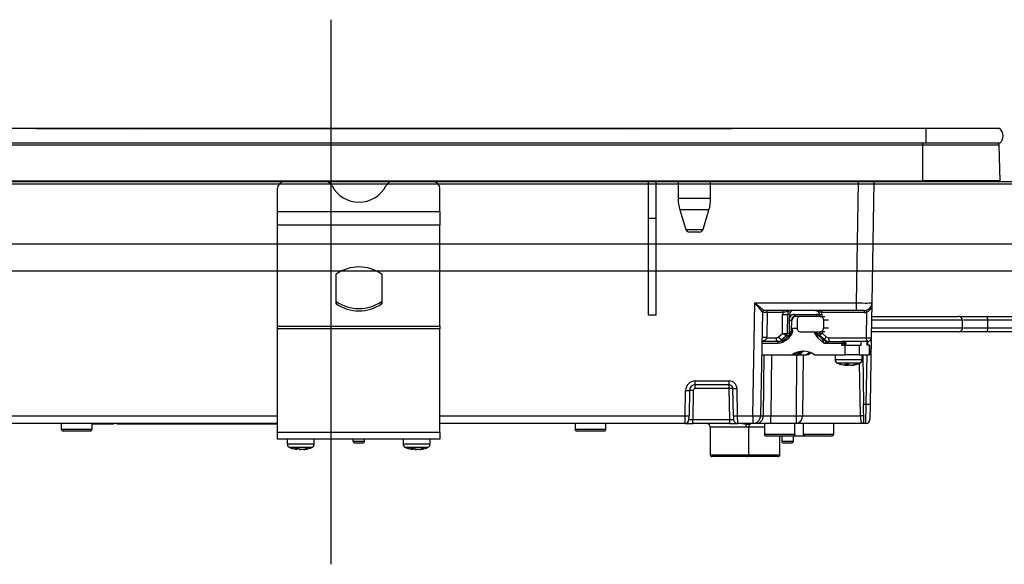
# Model space of a CAD drawing. Units: millimetres. Extents: x 210 to 8110, y 68 to 5608.
# Drawn here: x 4909 to 5164, y 1791 to 1932 of the extents above; entities that cross this region are included whole.
import ezdxf

# ---------------------------------------------------------------- set-up
doc = ezdxf.new("R2010")
doc.units = ezdxf.units.MM
doc.header["$LTSCALE"] = 5
doc.linetypes.add('DASHDOT', pattern=[50.5, 30, -9, 2.5, -9])
for name, color, linetype, lineweight in [('キャビ', 134, 'Continuous', 9), ('トップ', 14, 'Continuous', 9), ('熱源', 214, 'Continuous', 9)]:
    doc.layers.add(name, color=color, linetype=linetype, lineweight=lineweight)

# ---------------------------------------------------------------- blocks, each defined once
blk = doc.blocks.new('*G90')
at = {"layer": '熱源', "color": 214, "linetype": 'DASHDOT', "lineweight": 30}
blk.add_line((4990, 1931.98), (4990, 1791.03), dxfattribs=at)
at = {"layer": '熱源', "color": 214, "linetype": 'Continuous', "lineweight": 30}
for p, q in [((5144, 1903.8), (4831, 1903.8)), ((4913.7, 1903.81), (4939.01, 1903.81)), ((4913.7, 1903.81), (4913.7, 1903.8)), ((4939.01, 1903.81), (4939.36, 1903.81)), ((4939.01, 1903.81), (4939.01, 1903.8)), ((4939.36, 1903.81), (4939.36, 1903.8)), ((4939.49, 1903.81), (4940.99, 1903.81)), ((4939.49, 1903.81), (4939.49, 1903.8)), ((4940.99, 1903.8), (4940.99, 1903.81)), ((4941.13, 1903.81), (5066.27, 1903.81)), ((4941.13, 1903.81), (4941.13, 1903.8)), ((5066.27, 1903.81), (5066.27, 1903.8)), ((5066.41, 1903.81), (5067.91, 1903.81)), ((5066.41, 1903.81), (5066.41, 1903.8)), ((5067.91, 1903.8), (5067.91, 1903.81)), ((5068.04, 1903.81), (5068.39, 1903.81)), ((5068.04, 1903.81), (5068.04, 1903.8)), ((5068.39, 1903.81), (5093.7, 1903.81)), ((5068.39, 1903.81), (5068.39, 1903.8)), ((5093.7, 1903.8), (5093.7, 1903.81)), ((5163.13, 1903.8), (5144, 1903.8)), ((5144, 1903.8), (5144, 1900)), ((5144, 1900), (4831, 1900)), ((5143.25, 1899.51), (4831.75, 1899.51)), ((5143.25, 1899.51), (5143.25, 1900)), ((5163.01, 1899.51), (5143.25, 1899.51)), ((5143.25, 1890.3), (5143.25, 1899.51)), ((5163.13, 1900), (5144, 1900)), ((5163.19, 1890.3), (5163.01, 1899.51)), ((4831.75, 1890.3), (5143.25, 1890.3)), ((5143.25, 1890), (4831.75, 1890)), ((5072.2, 1880.5), (5072.2, 1890)), ((5074.2, 1880.5), (5074.2, 1890)), ((5079.9, 1890), (5079.9, 1885.69)), ((5088.3, 1885.69), (5088.3, 1890)), ((5126.02, 1858.67), (5126.57, 1890)), ((5130.57, 1890), (5130.02, 1858.67)), ((5143.25, 1890.3), (5143.25, 1890)), ((5163.19, 1890.3), (5143.25, 1890.3)), ((5162.85, 1890), (5143.25, 1890)), ((4976.2, 1882.36), (4976.2, 1888.35)), ((5018.2, 1882.36), (5018.2, 1888.35)), ((5088.3, 1885.69), (5079.9, 1885.69)), ((4976.2, 1878.83), (4976.2, 1882.36)), ((4976.2, 1882.36), (5018.2, 1882.36)), ((5018.2, 1882.36), (5018.2, 1878.83)), ((5087.86, 1882.77), (5080.34, 1882.77)), ((5080.34, 1882.77), (5081.88, 1877.71)), ((5086.32, 1877.71), (5087.86, 1882.77)), ((4976.2, 1852.69), (4976.2, 1878.83)), ((5018.2, 1878.83), (4976.2, 1878.83)), ((5018.2, 1852.69), (5018.2, 1878.83)), ((5072.2, 1855.5), (5072.2, 1880.5)), ((5074.2, 1880.5), (5072.2, 1880.5)), ((5074.2, 1855.5), (5074.2, 1880.5)), ((5081.88, 1877.71), (5086.32, 1877.71)), ((5085.36, 1877), (5082.84, 1877)), ((4991.27, 1865.91), (4991.27, 1858.7)), ((5003.27, 1858.7), (5003.27, 1865.91)), ((4991.41, 1859.03), (4991.41, 1858.46)), ((5003.14, 1858.46), (5003.14, 1859.03)), ((5099.22, 1829.46), (5099.73, 1858.67)), ((5099.73, 1858.67), (5126.02, 1858.67)), ((5126.02, 1856.7), (5126.02, 1858.67)), ((5130.02, 1858.67), (5129.87, 1849.68)), ((5074.2, 1855.5), (5072.2, 1855.5)), ((5101.69, 1856.21), (5101.22, 1829.46)), ((5126.02, 1856.7), (5102.19, 1856.7)), ((5102.95, 1856.21), (5102.84, 1849.68)), ((5107, 1856.21), (5102.95, 1856.21)), ((5106.87, 1850.77), (5106.93, 1855.72)), ((5108.15, 1855.72), (5108.09, 1850.73)), ((5108.75, 1855.72), (5108.15, 1855.72)), ((5108.75, 1855.72), (5108.74, 1854.87)), ((5110.03, 1855.69), (5115.72, 1855.69)), ((5116.36, 1855.71), (5116.38, 1855.2)), ((5128.15, 1856.21), (5117.04, 1856.21)), ((5117.11, 1855.72), (5117.12, 1855.2)), ((5128.02, 1856.7), (5126.02, 1856.7)), ((5128.61, 1849.68), (5128.72, 1856.27)), ((5108.7, 1851.3), (5108.74, 1854.22)), ((5108.74, 1854.22), (5108.74, 1854.87)), ((5109.2, 1854.22), (5109.16, 1851.3)), ((5109.38, 1854.22), (5109.2, 1854.22)), ((5111.57, 1855.2), (5110.16, 1855.2)), ((5110.67, 1854.2), (5110.67, 1852.2)), ((5116.64, 1855.2), (5111.57, 1855.2)), ((5116.64, 1855.2), (5117.83, 1855.2)), ((5118.8, 1854.2), (5117.55, 1854.2)), ((5117.55, 1852.2), (5117.55, 1854.2)), ((5142.65, 1855.2), (5142.65, 1855.2)), ((5153.45, 1852.2), (5153.45, 1854.2)), ((5159.85, 1855.2), (5185.02, 1855.2)), ((5185.02, 1854.2), (5160.02, 1854.2)), ((5160.02, 1852.2), (5160.02, 1854.2)), ((4976.2, 1851.99), (4976.2, 1852.69)), ((4976.2, 1852.69), (5018.2, 1852.69)), ((4976.2, 1825.2), (4976.2, 1851.99)), ((5018.2, 1851.99), (4976.2, 1851.99)), ((5018.2, 1852.69), (5018.2, 1851.99)), ((5018.2, 1825.2), (5018.2, 1851.99)), ((5105.88, 1849.91), (5106.87, 1850.77)), ((5109.27, 1850.85), (5107.65, 1849.42)), ((5108.09, 1850.73), (5108.71, 1850.73)), ((5109.49, 1852.1), (5110.69, 1852.1)), ((5109.49, 1851.5), (5109.49, 1852.1)), ((5111.57, 1851.2), (5116.64, 1851.2)), ((5115.9, 1850.85), (5115.56, 1850.85)), ((5115.56, 1850.85), (5117.17, 1849.42)), ((5116.17, 1850.7), (5116.47, 1850.7)), ((5116.46, 1851.2), (5116.47, 1850.72)), ((5117.85, 1851.2), (5116.64, 1851.2)), ((5117.2, 1851.2), (5117.21, 1850.77)), ((5117.21, 1850.77), (5118.21, 1849.91)), ((5117.55, 1852.2), (5118.81, 1852.2)), ((5142.65, 1851.2), (5142.65, 1851.2)), ((5185.02, 1851.2), (5159.85, 1851.2)), ((5160.02, 1852.2), (5185.02, 1852.2)), ((5105.65, 1848.2), (5101.55, 1848.2)), ((5105.78, 1848.7), (5101.56, 1848.7)), ((5102.84, 1849.68), (5105.26, 1849.68)), ((5106.13, 1848.7), (5105.78, 1848.7)), ((5107.92, 1850.17), (5106.75, 1849.16)), ((5106.75, 1849.16), (5107.33, 1849.16)), ((5107.85, 1849.04), (5108.52, 1849.63)), ((5108.5, 1850.17), (5107.92, 1850.17)), ((5117.67, 1848.2), (5116.06, 1849.63)), ((5116.65, 1850.18), (5117.82, 1849.17)), ((5117.17, 1849.42), (5117.45, 1849.42)), ((5122.24, 1848.2), (5117.67, 1848.2)), ((5117.85, 1849.16), (5117.82, 1849.17)), ((5118.83, 1849.68), (5128.61, 1849.68)), ((5119.05, 1848.7), (5122.37, 1848.7)), ((5122.24, 1848.2), (5122.85, 1848.2)), ((5122.24, 1847.7), (5122.24, 1848.2)), ((5122.24, 1847.7), (5123.11, 1847.7)), ((5122.37, 1848.7), (5122.4, 1848.7)), ((5128.87, 1848.7), (5122.4, 1848.7)), ((5123.26, 1848.2), (5122.85, 1848.2)), ((5122.85, 1848.2), (5122.85, 1847.7)), ((5123.11, 1847.7), (5126.78, 1847.7)), ((5123.11, 1845.2), (5123.11, 1847.7)), ((5123.26, 1847.7), (5123.26, 1848.2)), ((5126.78, 1847.7), (5127.27, 1847.7)), ((5126.78, 1847.7), (5126.78, 1845.2)), ((5127.27, 1847.7), (5127.27, 1848.7)), ((5128.83, 1847.7), (5128.83, 1848.7)), ((5129.37, 1847.7), (5128.83, 1847.7)), ((5128.87, 1848.7), (5128.94, 1848.7)), ((5128.94, 1847.7), (5128.94, 1848.7)), ((5129.37, 1847.7), (5129.47, 1847.7)), ((5129.37, 1845.2), (5129.37, 1847.7)), ((5129.47, 1845.2), (5129.47, 1847.7)), ((5129.87, 1849.68), (5129.57, 1832.48)), ((5101.5, 1845.2), (5109.39, 1845.2)), ((5101.94, 1829.46), (5102.15, 1845.2)), ((5104.08, 1845.2), (5103.87, 1829.46)), ((5109.39, 1845.2), (5109.83, 1845.2)), ((5109.83, 1845.2), (5110.7, 1845.2)), ((5110.49, 1829.46), (5110.62, 1845.2)), ((5110.7, 1845.2), (5111.12, 1845.2)), ((5111.12, 1845.2), (5113.09, 1845.2)), ((5112.2, 1845.2), (5112.07, 1829.46)), ((5113.53, 1845.2), (5113.09, 1845.2)), ((5115.19, 1845.2), (5123.11, 1845.2)), ((5120.52, 1845.2), (5120.52, 1843.99)), ((5126.78, 1845.2), (5123.11, 1845.2)), ((5126.78, 1845.2), (5129.37, 1845.2)), ((5127.52, 1843.99), (5127.52, 1845.2)), ((5127.67, 1845.2), (5127.89, 1832.5)), ((5128.57, 1832.5), (5128.79, 1845.2)), ((5129.47, 1845.2), (5129.37, 1845.2)), ((5122.04, 1842.77), (5123.01, 1842.59)), ((5122.74, 1842.79), (5123.2, 1842.57)), ((5123.2, 1842.57), (5123.03, 1842.57)), ((5123.45, 1842.57), (5123.89, 1842.57)), ((5124.14, 1842.57), (5123.68, 1842.79)), ((5123.89, 1842.57), (5124.12, 1842.67)), ((5124.59, 1842.57), (5124.14, 1842.57)), ((5124.83, 1842.57), (5125.01, 1842.57)), ((5125.02, 1842.58), (5125.99, 1842.8)), ((5127.05, 1829.46), (5126.81, 1843.06)), ((5084.31, 1837.5), (5084.31, 1838.48)), ((5084.31, 1838.48), (5093.08, 1838.48)), ((5084.31, 1836.52), (5084.31, 1837.5)), ((5093.08, 1837.5), (5084.31, 1837.5)), ((5093.08, 1837.5), (5093.08, 1838.48)), ((5093.08, 1836.52), (5093.08, 1837.5)), ((5081.7, 1829.46), (5081.81, 1836.03)), ((5082.81, 1836.03), (5082.7, 1829.46)), ((5083.81, 1836.03), (5083.68, 1828.48)), ((5093.08, 1836.52), (5084.31, 1836.52)), ((5093.22, 1828.48), (5093.08, 1836.52)), ((5094.2, 1829.46), (5094.08, 1836.52)), ((5095.08, 1836.52), (5095.2, 1829.46)), ((5127.98, 1827.5), (5127.89, 1832.5)), ((5127.89, 1832.5), (5128.57, 1832.5)), ((5128.5, 1827.5), (5128.57, 1832.5)), ((5128.57, 1832.5), (5129.57, 1832.48)), ((5129.57, 1832.48), (5129.5, 1828.48)), ((4902.36, 1829.46), (4976.2, 1829.46)), ((4976.2, 1827.5), (4902.36, 1827.5)), ((4920.2, 1827.5), (4920.2, 1826)), ((4928.2, 1826), (4928.2, 1827.5)), ((4931.7, 1827.3), (4928.2, 1827.3)), ((4931.7, 1827.3), (4931.7, 1827.5)), ((4933.7, 1827.3), (4931.7, 1827.3)), ((4933.7, 1827.5), (4933.7, 1827.3)), ((4934.7, 1827.3), (4934.7, 1827.5)), ((4936.7, 1827.3), (4934.7, 1827.3)), ((4936.7, 1827.3), (4936.7, 1827.5)), ((4975.2, 1827.3), (4936.7, 1827.3)), ((4975.2, 1827.3), (4975.2, 1827.5)), ((4976.2, 1827.3), (4975.2, 1827.3)), ((5018.2, 1829.46), (5081.7, 1829.46)), ((5081.68, 1827.5), (5018.2, 1827.5)), ((5053.2, 1827.5), (5053.2, 1826)), ((5061.2, 1826), (5061.2, 1827.5)), ((5081.68, 1827.5), (5081.7, 1829.46)), ((5081.68, 1827.5), (5083.68, 1827.5)), ((5082.68, 1828.48), (5082.7, 1829.46)), ((5083.68, 1828.48), (5093.22, 1828.48)), ((5083.68, 1827.5), (5083.68, 1828.48)), ((5093.22, 1827.5), (5083.68, 1827.5)), ((5093.22, 1827.5), (5093.22, 1828.48)), ((5093.22, 1827.5), (5095.22, 1827.5)), ((5094.2, 1829.46), (5094.22, 1828.48)), ((5095.2, 1829.46), (5095.22, 1827.5)), ((5095.2, 1829.46), (5099.22, 1829.46)), ((5099.22, 1827.5), (5095.22, 1827.5)), ((5098.63, 1827.36), (5098.74, 1827.5)), ((5098.63, 1827.36), (5098.74, 1827.5)), ((5099.22, 1829.46), (5099.22, 1827.5)), ((5100.01, 1827.5), (5099.22, 1827.5)), ((5103.87, 1827.5), (5100.01, 1827.5)), ((5101.22, 1829.46), (5101.94, 1829.46)), ((5102.2, 1827.5), (5102.2, 1824.7)), ((5103.87, 1829.46), (5110.49, 1829.46)), ((5103.87, 1827.5), (5103.87, 1829.46)), ((5110.49, 1827.5), (5103.87, 1827.5)), ((5110.49, 1827.5), (5110.49, 1829.46)), ((5127.49, 1827.5), (5110.49, 1827.5)), ((5112.07, 1829.46), (5127.05, 1829.46)), ((5112.37, 1824.69), (5112.33, 1827.5)), ((5120.15, 1824.69), (5120.2, 1827.5)), ((5128.5, 1827.5), (5127.98, 1827.5)), ((4920.2, 1826), (4928.2, 1826)), ((4927.7, 1825.5), (4920.7, 1825.5)), ((4976.2, 1823.4), (4976.2, 1825.2)), ((4976.2, 1825.2), (5018.2, 1825.2)), ((5018.2, 1825.2), (5018.2, 1823.4)), ((5053.2, 1826), (5061.2, 1826)), ((5060.7, 1825.5), (5053.7, 1825.5)), ((5097.37, 1826.5), (5088.2, 1826.5)), ((5088.2, 1826.5), (5088.2, 1819.4)), ((5102.2, 1826.5), (5098.15, 1826.5)), ((5098.19, 1826.5), (5098.17, 1826.51)), ((5098.2, 1819.4), (5098.2, 1826.51)), ((5018.2, 1823.4), (4976.2, 1823.4)), ((4978.7, 1823.4), (4978.7, 1822.19)), ((4985.7, 1822.19), (4985.7, 1823.4)), ((4995.7, 1823.4), (4995.7, 1822.9)), ((4995.7, 1822.9), (4998.7, 1822.9)), ((4998.2, 1822.4), (4996.2, 1822.4)), ((4998.7, 1822.9), (4998.7, 1823.4)), ((5008.7, 1823.4), (5008.7, 1822.19)), ((5015.7, 1822.19), (5015.7, 1823.4)), ((5102.2, 1824.7), (5110.09, 1824.7)), ((5109.57, 1824.2), (5102.7, 1824.2)), ((5106.2, 1819.4), (5106.2, 1824.2)), ((5106.7, 1824.2), (5106.7, 1822.9)), ((5106.7, 1822.9), (5109.7, 1822.9)), ((5109.2, 1822.4), (5107.2, 1822.4)), ((5112.88, 1824.2), (5109.57, 1824.2)), ((5109.7, 1822.9), (5109.7, 1824.2)), ((5112.37, 1824.69), (5120.15, 1824.69)), ((5119.65, 1824.2), (5112.88, 1824.2)), ((4980.67, 1820.99), (4981.3, 1820.77)), ((4981.12, 1820.81), (4981.21, 1820.79)), ((4981.3, 1820.77), (4981.2, 1820.77)), ((4982.16, 1820.77), (4981.53, 1820.99)), ((4981.77, 1820.77), (4982.16, 1820.77)), ((4982.63, 1820.77), (4982.16, 1820.77)), ((4983.1, 1820.77), (4983.19, 1820.77)), ((5010.67, 1820.99), (5011.3, 1820.77)), ((5011.12, 1820.81), (5011.21, 1820.79)), ((5011.3, 1820.77), (5011.2, 1820.77)), ((5012.16, 1820.77), (5011.53, 1820.99)), ((5011.77, 1820.77), (5012.16, 1820.77)), ((5012.63, 1820.77), (5012.16, 1820.77)), ((5013.1, 1820.77), (5013.19, 1820.77)), ((5088.2, 1819.4), (5098.2, 1819.4)), ((5097.7, 1818.9), (5088.7, 1818.9)), ((5105.7, 1818.9), (5097.7, 1818.9)), ((5098.2, 1819.4), (5106.2, 1819.4))]:
    blk.add_line(p, q, dxfattribs=at)
for points in [[(5109.28, 1850.85), (5109.35, 1850.92), (5109.4, 1850.98)], [(5107.65, 1849.42), (5107.65, 1849.41), (5107.64, 1849.39), (5107.65, 1849.36), (5107.67, 1849.31), (5107.7, 1849.25), (5107.74, 1849.19), (5107.8, 1849.12), (5107.85, 1849.04)], [(5117.82, 1849.17), (5117.81, 1849.18), (5117.8, 1849.22), (5117.82, 1849.29), (5117.85, 1849.38), (5117.91, 1849.49), (5118, 1849.62), (5118.1, 1849.77), (5118.21, 1849.91)], [(5111.91, 1846.13), (5111.44, 1845.84), (5110.7, 1845.2)], [(5111.12, 1845.2), (5111.85, 1845.84), (5112.44, 1846.19)], [(5114.14, 1845.82), (5113.75, 1845.63), (5113.09, 1845.2)], [(5114.36, 1845.72), (5114.19, 1845.63), (5113.53, 1845.2)], [(5123.2, 1842.6), (5123.31, 1842.58), (5123.45, 1842.57)], [(5097.62, 1827.22), (5097.78, 1827.36), (5097.91, 1827.5)], [(5098.49, 1827.22), (5098.63, 1827.36), (5098.63, 1827.36)]]:
    blk.add_lwpolyline(points, dxfattribs=at)
for centre, radius, start, end in [((5161.5, 1901.9), 2.5, 310.5893, 49.4107), ((5162.51, 1899.5), 0.5, 1.1458, 90), ((4977.99, 1888.28), 1.79, 105.9009, 177.8432), ((4988.58, 1888.18), 1.91, 25.469, 72.6993), ((4997.27, 1892.59), 7.84, 207.2322, 332.7678), ((5005.97, 1888.18), 1.91, 107.3007, 154.531), ((5016.38, 1888.25), 1.82, 2.9178, 73.3382), ((5162.85, 1890.3), 0.3, 270, 0), ((5089.9, 1885.69), 10, 180, 196.9908), ((5078.3, 1885.69), 10, 343.0092, 0), ((5082.84, 1878), 1, 196.9908, 270), ((5085.36, 1878), 1, 270, 343.0092), ((4991.58, 1865.9), 0.308, 124.4448, 177.5209), ((4997.27, 1857.71), 10.28, 55.1962, 124.8038), ((5002.97, 1865.9), 0.308, 2.4791, 55.5552), ((4991.58, 1859.28), 0.308, 182.4791, 235.5552), ((4991.58, 1858.72), 0.308, 182.4791, 235.5552), ((4997.27, 1867.47), 10.28, 235.1962, 304.8038), ((4997.27, 1866.9), 10.28, 235.1962, 304.8038), ((5002.97, 1859.28), 0.308, 304.4448, 357.5209), ((5002.97, 1858.72), 0.308, 304.4448, 357.5209), ((5128.02, 1858.7), 2, 270, 359), ((5102.19, 1856.2), 0.5, 90, 179), ((5102.19, 1856.2), 0.5, 90.0041, 178.9873), ((5102.38, 1856.32), 0.581, 348.8058, 40.7047), ((5106.43, 1856.32), 0.581, 348.8058, 40.7047), ((5107.54, 1879.66), 23.95, 268.5352, 271.4648), ((5110.6, 1855.58), 0.581, 168.8058, 220.7047), ((5116.28, 1855.58), 0.581, 168.8058, 220.7047), ((5116.66, 1870.67), 14.96, 268.8827, 271.7207), ((5116.47, 1856.32), 0.581, 348.8058, 40.7047), ((5127.58, 1856.32), 0.581, 348.8058, 40.7047), ((5128.15, 1858.71), 2.5, 270, 283.1782), ((5128.1, 1856.26), 0.623, 1.4595, 52.4972), ((5108.92, 1863.49), 9.28, 268.8498, 271.6999), ((5152.46, 1854.2), 1, 0.8346, 90.0205), ((5107.5, 1872.97), 22.25, 268.639, 271.5339), ((5107.07, 1850.74), 1.02, 326.1547, 359.1113), ((5108.89, 1860.57), 9.28, 268.8498, 271.6999), ((5116.22, 1851.6), 0.999, 203.3827, 228.3108), ((5116.75, 1862.91), 12.19, 268.6864, 271.7099), ((5117.47, 1850.74), 1, 181.2247, 213.8764), ((5152.46, 1852.2), 1, 269.9795, 0.8347), ((5102.21, 1834.86), 14.84, 87.5692, 92.4308), ((5106.4, 1849.46), 1.16, 168.8058, 220.7047), ((5106.23, 1848.32), 0.592, 139.6093, 191.3691), ((5105.78, 1851.54), 2.84, 270.1358, 311.7752), ((5107.64, 1851.08), 2.11, 213.559, 245.3193), ((5107.92, 1850.14), 0.0292, 90.0166, 91.7888), ((5119.06, 1851.54), 2.84, 228.2248, 269.8642), ((5119.37, 1851.58), 2.89, 228.383, 243.0046), ((5119.97, 1849.46), 1.16, 168.8058, 220.7047), ((5122.82, 1848.32), 0.592, 139.6093, 191.3691), ((5122.36, 1848.21), 0.492, 359.0242, 88.9898), ((5129.75, 1849.46), 1.16, 168.8058, 220.7047), ((5129.24, 1864.51), 14.84, 267.5692, 272.4308), ((5128.87, 1849.7), 1, 270, 359), ((5112.29, 1841.5), 4.7, 51.9648, 128.0352), ((5112.74, 1841.47), 4.73, 93.586, 127.9656), ((5121.52, 1843.99), 1, 179.6774, 249.3007), ((5123.8, 1848.95), 6.43, 277.0363, 286.6647), ((5124.22, 1848.95), 6.43, 277.0363, 286.6647), ((5126.52, 1843.99), 1, 291.5721, 0.1151), ((5084.31, 1835.98), 2.5, 90, 179), ((5084.31, 1836), 1.5, 90, 179), ((5093.08, 1836.48), 2, 1, 90), ((5093.08, 1836.5), 1, 1, 90), ((5082.31, 1850.35), 14.34, 268.0016, 271.9984), ((5083.31, 1821.7), 14.34, 88.0016, 91.9984), ((5084.31, 1836.02), 0.5, 90, 179), ((5093.58, 1822.19), 14.34, 88.0016, 91.9984), ((5094.58, 1850.84), 14.34, 268.0016, 271.9984), ((5081.68, 1828.5), 1, 270, 359), ((5082.2, 1843.79), 14.34, 268.0016, 271.9984), ((5087.2, 1826.5), 1, 0, 90), ((5094.7, 1843.79), 14.34, 268.0016, 271.9984), ((5095.22, 1828.5), 1, 181, 270), ((5099.22, 1829.5), 2, 270, 359), ((5100.22, 1858.12), 28.67, 268.0016, 271.9984), ((5099.97, 1829.46), 1.97, 270.9872, 359.999), ((5110.26, 1829.3), 1.82, 277.3282, 5.064), ((5111.28, 1906.66), 77.2, 269.4136, 270.5864), ((5127.5, 1824.75), 4.74, 84.5782, 95.4218), ((5127.49, 1827), 0.5, 88.7315, 90.0311), ((5128.5, 1828.5), 1, 270, 359), ((4920.7, 1826), 0.5, 180, 270), ((4927.7, 1826), 0.5, 270, 0), ((5053.7, 1826), 0.5, 180, 270), ((5060.7, 1826), 0.5, 270, 0), ((5098.47, 1826.51), 1.1, 140.3844, 180.7212), ((4979.7, 1822.19), 1, 179.6302, 249.4971), ((4984.7, 1822.19), 1, 290.1986, 0.4435), ((4996.2, 1822.9), 0.5, 180, 270), ((4998.2, 1822.9), 0.5, 270, 0), ((5009.7, 1822.19), 1, 179.6302, 249.4971), ((5014.7, 1822.19), 1, 290.1986, 0.4435), ((5102.7, 1824.7), 0.5, 180, 270), ((5107.2, 1822.9), 0.5, 180, 270), ((5109.2, 1822.9), 0.5, 270, 0), ((5119.65, 1824.7), 0.5, 270, 359), ((4981.9, 1826.17), 5.46, 277.6944, 288.1255), ((4982.46, 1826.17), 5.46, 277.6944, 288.1255), ((5011.9, 1826.17), 5.46, 277.6944, 288.1255), ((5012.46, 1826.17), 5.46, 277.6944, 288.1255), ((5088.7, 1819.4), 0.5, 180, 270), ((5097.7, 1819.4), 0.5, 270, 0), ((5105.7, 1819.4), 0.5, 270, 0)]:
    blk.add_arc(centre, radius, start, end, dxfattribs=at)
for centre, major_axis, ratio, start_param, end_param in [((5099.73, 1858.7), (2.46, -2), 0.008545, -1.56384, -0.010497), ((5099.73, 1858.7), (1.96, -2.49), 0.006807, -1.562131, -0.008788), ((5126.02, 1858.7), (4, -0.03), 0.008724, -1.570568, -0.000076), ((5102.69, 1856.2), (1, -0.01), 0.011368, 1.309295, 3.141493), ((5099.69, 1856.2), (2, 0.01), 0.00436, -0.000095, 0.017054), ((5108.86, 1855.68), (0.13, -2), 0.965633, -1.901778, -1.653008), ((5109.12, 1855.7), (0.132, -0.992), 0.964769, 3.014289, 4.567632), ((5110.04, 1854.19), (0.1, -1.5), 0.965633, 3.076834, 4.179301), ((5109.72, 1855.7), (0.067, -0.998), 0.965633, 3.076834, 4.630177), ((5115.72, 1854.19), (0.1, -1.5), 0.965633, 2.609827, 3.076834), ((5115.17, 1855.68), (0.13, -2), 0.965633, 1.523491, 1.77226), ((5110.16, 1854.2), (0.1, -0.995), 0.96527, 3.045159, 4.598502), ((5110.35, 1854.2), (-0.1, -0.995), 0.96527, -3.045159, -1.491816), ((5107.13, 1850.79), (0.993, -0.461), 0.116538, -1.779989, -1.677332), ((5107.71, 1851.32), (0.07, -1.5), 0.965795, 1.022756, 1.510029), ((5116.19, 1849.63), (0.63, -1.22), 0.083806, 3.09792, 4.668716), ((5115.6, 1851.2), (0.575, -0.496), 0.112145, -0.92627, -0.129428), ((5117.47, 1850.79), (0.989, 0.467), 0.088741, -4.489888, -4.38723), ((5100.58, 1849.7), (2.26, 0), 0.442709, -1.119845, -0.017453), ((5105.26, 1850.68), (0.067, -0.998), 0.965633, -0.064759, 0.629979), ((5105.51, 1850.7), (0.07, -2), 0.965852, -0.032523, 0.662215), ((5117.8, 1848.2), (0.64, -1.22), 0.083205, 3.097992, 4.668788), ((5117.8, 1848.2), (1.26, 0.5), 0.035387, 0.089092, 1.659889), ((5119.08, 1850.7), (0.07, -2), 0.965852, -0.727261, -0.032523), ((5118.83, 1850.68), (0.067, -0.998), 0.965633, -0.759497, -0.064759), ((5083.68, 1828.5), (1, 0.02), 0.017429, 3.140984, 4.711476), ((5093.22, 1828.5), (1, -0.02), 0.017429, -1.569883, 0.000609), ((5103.87, 1829.5), (2, 0.03), 0.017438, -2.880261, -1.571497), ((5106.2, 1770.21), (0, -229.16), 0.017455, -4.472308, -4.459709), ((5127.44, 1829.5), (0.05, -2), 0.197457, -1.557826, -0.004483)]:
    blk.add_ellipse(centre, major_axis=major_axis, ratio=ratio, start_param=start_param, end_param=end_param, dxfattribs=at)
for points, knots in [([(5130.02, 1858.67), (5130.02, 1858.66), (5130.02, 1858.4), (5129.95, 1857.88), (5129.71, 1857.21), (5129.38, 1856.72), (5129.05, 1856.42), (5128.83, 1856.32), (5128.72, 1856.27)], [0, 0, 0, 0, 0.003281, 0.286135, 0.568738, 0.761539, 0.884763, 1, 1, 1, 1]), ([(5109.11, 1856.7), (5109.11, 1856.7), (5109, 1856.7), (5108.78, 1856.68), (5108.35, 1856.57), (5107.92, 1856.39), (5107.41, 1856.27), (5107.13, 1856.23), (5107, 1856.21)], [0, 0, 0, 0, 0.002912, 0.153612, 0.294782, 0.626085, 0.819771, 1, 1, 1, 1]), ([(5117.04, 1856.21), (5116.91, 1856.23), (5116.65, 1856.27), (5116.26, 1856.39), (5115.98, 1856.57), (5115.66, 1856.68), (5115.51, 1856.7), (5115.43, 1856.7), (5115.42, 1856.7)], [0, 0, 0, 0, 0.180229, 0.373915, 0.705218, 0.846388, 0.997088, 1, 1, 1, 1]), ([(5115.42, 1856.7), (5115.48, 1856.7), (5115.66, 1856.69), (5115.94, 1856.56), (5116.2, 1856.29), (5116.34, 1855.99), (5116.36, 1855.79), (5116.36, 1855.71)], [0, 0, 0, 0, 0.131433, 0.394583, 0.619902, 0.856875, 1, 1, 1, 1]), ([(5111.57, 1855.2), (5111.47, 1855.19), (5111.26, 1855.16), (5110.98, 1854.98), (5110.78, 1854.71), (5110.69, 1854.43), (5110.68, 1854.26), (5110.67, 1854.2)], [0, 0, 0, 0, 0.22719, 0.454547, 0.676806, 0.889453, 1, 1, 1, 1]), ([(5117.55, 1854.2), (5117.54, 1854.31), (5117.52, 1854.52), (5117.37, 1854.82), (5117.16, 1855.04), (5116.9, 1855.18), (5116.72, 1855.19), (5116.64, 1855.2)], [0, 0, 0, 0, 0.201748, 0.403344, 0.60921, 0.824649, 1, 1, 1, 1]), ([(5153.38, 1854.2), (5153.39, 1854.2), (5153.45, 1854.2), (5152.78, 1854.2), (5151.44, 1854.2), (5149.47, 1854.2), (5147.05, 1854.2), (5144.25, 1854.2), (5140.17, 1854.2), (5135.23, 1854.2), (5131.46, 1854.2), (5129.94, 1854.2)], [0, 0, 0, 0, 0.045316, 0.149626, 0.254587, 0.357018, 0.459823, 0.560827, 0.661981, 0.863494, 1, 1, 1, 1]), ([(5129.96, 1855.2), (5131.17, 1855.2), (5134.65, 1855.2), (5139.23, 1855.2), (5143.31, 1855.2), (5146.1, 1855.2), (5148.5, 1855.2), (5150.45, 1855.2), (5151.78, 1855.2), (5152.45, 1855.2), (5152.39, 1855.2), (5152.38, 1855.2)], [0, 0, 0, 0, 0.111538, 0.319689, 0.42384, 0.527977, 0.633456, 0.738913, 0.846244, 0.953555, 1, 1, 1, 1]), ([(5152.74, 1855.2), (5153.86, 1855.2), (5156.12, 1855.2), (5158.6, 1855.2), (5159.85, 1855.2)], [0, 0, 0, 0, 0.496126, 1, 1, 1, 1]), ([(5160.02, 1854.2), (5160.02, 1854.2), (5158.84, 1854.2), (5156.66, 1854.2), (5154.66, 1854.2), (5153.73, 1854.2)], [0, 0, 0, 0, 0.000009, 0.536131, 1, 1, 1, 1]), ([(5160.02, 1854.2), (5160.02, 1854.31), (5160.01, 1854.53), (5159.98, 1854.83), (5159.94, 1855.06), (5159.89, 1855.18), (5159.86, 1855.2), (5159.85, 1855.2), (5159.85, 1855.2)], [0, 0, 0, 0, 0.210759, 0.42147, 0.633559, 0.848608, 0.99308, 1, 1, 1, 1]), ([(5107.92, 1850.17), (5107.9, 1850.17), (5107.85, 1850.18), (5107.7, 1850.25), (5107.48, 1850.38), (5107.23, 1850.56), (5107.06, 1850.67), (5106.97, 1850.72)], [0, 0, 0, 0, 0.124401, 0.352695, 0.58128, 0.7897, 1, 1, 1, 1]), ([(5109.49, 1851.5), (5109.46, 1851.32), (5109.42, 1850.96), (5109.15, 1850.49), (5108.91, 1850.15), (5108.7, 1849.86), (5108.59, 1849.72), (5108.52, 1849.63)], [0, 0, 0, 0, 0.249639, 0.498888, 0.749436, 0.842499, 1, 1, 1, 1]), ([(5108.52, 1849.63), (5108.68, 1849.93), (5108.89, 1850.32), (5109.15, 1850.72), (5109.24, 1850.82), (5109.27, 1850.85), (5109.27, 1850.85), (5109.28, 1850.85)], [0, 0, 0, 0, 0.63615, 0.862425, 0.937481, 0.969675, 1, 1, 1, 1]), ([(5108.71, 1850.73), (5108.71, 1850.62), (5108.71, 1850.47), (5108.68, 1850.35), (5108.67, 1850.32)], [0, 0, 0, 0, 0.724862, 1, 1, 1, 1]), ([(5108.71, 1850.73), (5108.71, 1850.75), (5108.7, 1850.93), (5108.7, 1851.13), (5108.7, 1851.3)], [0, 0, 0, 0, 0.1302418, 1, 1, 1, 1]), ([(5110.67, 1852.2), (5110.68, 1852.09), (5110.7, 1851.87), (5110.85, 1851.58), (5111.06, 1851.36), (5111.32, 1851.22), (5111.49, 1851.21), (5111.57, 1851.2)], [0, 0, 0, 0, 0.203102, 0.406068, 0.612861, 0.82822, 1, 1, 1, 1]), ([(5116.06, 1849.63), (5116.05, 1849.64), (5115.86, 1849.89), (5115.54, 1850.33), (5115.19, 1850.86), (5115.15, 1851.15), (5115.14, 1851.2)], [0, 0, 0, 0, 0.004333, 0.515859, 0.9216, 1, 1, 1, 1]), ([(5115.61, 1851.2), (5115.65, 1851.14), (5115.72, 1851), (5115.84, 1850.9), (5115.9, 1850.85)], [0, 0, 0, 0, 0.42967, 1, 1, 1, 1]), ([(5117.11, 1850.72), (5117.04, 1850.67), (5116.88, 1850.56), (5116.72, 1850.38), (5116.64, 1850.25), (5116.62, 1850.19), (5116.65, 1850.18), (5116.65, 1850.18)], [0, 0, 0, 0, 0.237739, 0.473353, 0.731763, 0.989845, 1, 1, 1, 1]), ([(5116.64, 1851.2), (5116.75, 1851.21), (5116.96, 1851.24), (5117.24, 1851.42), (5117.44, 1851.69), (5117.54, 1851.97), (5117.54, 1852.14), (5117.55, 1852.2)], [0, 0, 0, 0, 0.2286842, 0.4575509, 0.6807375, 0.8931193, 1, 1, 1, 1]), ([(5152.38, 1851.2), (5152.39, 1851.2), (5152.45, 1851.2), (5151.79, 1851.2), (5150.45, 1851.2), (5148.5, 1851.2), (5146.1, 1851.2), (5143.31, 1851.2), (5139.24, 1851.2), (5134.6, 1851.2), (5131.12, 1851.2), (5129.89, 1851.2)], [0, 0, 0, 0, 0.046304, 0.152968, 0.260298, 0.365256, 0.470596, 0.574348, 0.678254, 0.885775, 1, 1, 1, 1]), ([(5129.91, 1852.2), (5129.94, 1852.2), (5131.41, 1852.2), (5135.31, 1852.2), (5140.16, 1852.2), (5144.25, 1852.2), (5147.05, 1852.2), (5149.47, 1852.2), (5151.43, 1852.2), (5152.78, 1852.2), (5153.45, 1852.2), (5153.39, 1852.2), (5153.38, 1852.2)], [0, 0, 0, 0, 0.002511, 0.136567, 0.338066, 0.439145, 0.54021, 0.642831, 0.745432, 0.850069, 0.954688, 1, 1, 1, 1]), ([(5159.85, 1851.2), (5158.61, 1851.2), (5156.13, 1851.2), (5153.87, 1851.2), (5152.74, 1851.2)], [0, 0, 0, 0, 0.500131, 1, 1, 1, 1]), ([(5153.73, 1852.2), (5154.65, 1852.2), (5156.65, 1852.2), (5158.84, 1852.2), (5160.02, 1852.2)], [0, 0, 0, 0, 0.459901, 1, 1, 1, 1]), ([(5159.85, 1851.2), (5159.85, 1851.2), (5159.86, 1851.2), (5159.89, 1851.22), (5159.94, 1851.34), (5159.98, 1851.57), (5160.01, 1851.87), (5160.02, 1852.09), (5160.02, 1852.2)], [0, 0, 0, 0, 0.00692, 0.151392, 0.366441, 0.57853, 0.789241, 1, 1, 1, 1]), ([(5122.76, 1848.7), (5122.81, 1848.69), (5122.92, 1848.68), (5123.07, 1848.6), (5123.19, 1848.47), (5123.25, 1848.33), (5123.25, 1848.24), (5123.26, 1848.2)], [0, 0, 0, 0, 0.215044, 0.430034, 0.646224, 0.861908, 1, 1, 1, 1]), ([(5120.55, 1843.99), (5120.56, 1843.99), (5120.58, 1843.99), (5121.07, 1843.99), (5121.89, 1843.99), (5122.96, 1843.99), (5124.15, 1843.99), (5125.32, 1843.99), (5126.35, 1843.99), (5127.01, 1843.99), (5127.43, 1843.99), (5127.48, 1843.99), (5127.5, 1843.99)], [0, 0, 0, 0, 0.082258, 0.189608, 0.296958, 0.404308, 0.511658, 0.619008, 0.726358, 0.833708, 0.900896, 1, 1, 1, 1]), ([(5126.88, 1843.06), (5126.86, 1843.06), (5126.83, 1843.06), (5126.48, 1843.06), (5125.93, 1843.06), (5125.09, 1843.06), (5124.13, 1843.06), (5123.15, 1843.06), (5122.27, 1843.06), (5121.6, 1843.06), (5121.19, 1843.06), (5121.18, 1843.06), (5121.17, 1843.06)], [0, 0, 0, 0, 0.099077, 0.166266, 0.273615, 0.380965, 0.488314, 0.595664, 0.703013, 0.810363, 0.917713, 1, 1, 1, 1]), ([(5121.18, 1843.08), (5121.42, 1842.97), (5121.7, 1842.83), (5122, 1842.78), (5122.04, 1842.77)], [0, 0, 0, 0, 0.869594, 1, 1, 1, 1]), ([(5123.45, 1842.57), (5123.45, 1842.65), (5123.46, 1842.76), (5123.47, 1842.86), (5123.47, 1842.88)], [0, 0, 0, 0, 0.850332, 1, 1, 1, 1]), ([(5125.65, 1842.79), (5125.72, 1842.78), (5125.86, 1842.76), (5126, 1842.78), (5126.06, 1842.79)], [0, 0, 0, 0, 0.501776, 1, 1, 1, 1]), ([(5125.99, 1842.8), (5126.15, 1842.82), (5126.46, 1842.88), (5126.74, 1843.02), (5126.87, 1843.09)], [0, 0, 0, 0, 0.513874, 1, 1, 1, 1]), ([(5097.62, 1827.22), (5097.32, 1827.28), (5096.73, 1827.39), (5095.96, 1827.46), (5095.58, 1827.5)], [0, 0, 0, 0, 0.504454, 1, 1, 1, 1]), ([(5127.98, 1827.5), (5127.93, 1827.5), (5127.86, 1827.5), (5127.66, 1827.5), (5127.56, 1827.5), (5127.51, 1827.5), (5127.5, 1827.5), (5127.49, 1827.5), (5127.5, 1827.5), (5127.5, 1827.5), (5127.51, 1827.5), (5127.52, 1827.5)], [0, 0, 0, 0, 0.52731, 0.739401, 0.86055, 0.943768, 0.958462, 0.962806, 0.963205, 0.966059, 1, 1, 1, 1]), ([(5098.17, 1826.51), (5098.16, 1826.53), (5098.14, 1826.57), (5097.66, 1826.53), (5097.37, 1826.5)], [0, 0, 0, 0, 0.3894713, 1, 1, 1, 1]), ([(5098.49, 1827.22), (5098.44, 1827.2), (5098.34, 1827.18), (5097.84, 1827.21), (5097.62, 1827.22)], [0, 0, 0, 0, 0.564097, 1, 1, 1, 1]), ([(5098.2, 1826.5), (5098.21, 1826.62), (5098.24, 1826.86), (5098.36, 1827.1), (5098.47, 1827.18), (5098.48, 1827.19)], [0, 0, 0, 0, 0.453838, 0.954546, 1, 1, 1, 1]), ([(4978.74, 1822.19), (4978.73, 1822.19), (4978.67, 1822.19), (4978.98, 1822.19), (4979.64, 1822.19), (4980.61, 1822.19), (4981.75, 1822.19), (4982.95, 1822.19), (4984.06, 1822.19), (4984.86, 1822.19), (4985.41, 1822.19), (4985.71, 1822.19), (4985.66, 1822.19), (4985.65, 1822.19)], [0, 0, 0, 0, 0.030475, 0.137857, 0.245239, 0.352621, 0.460002, 0.567384, 0.674766, 0.782148, 0.849356, 0.956738, 1, 1, 1, 1]), ([(5008.74, 1822.19), (5008.73, 1822.19), (5008.68, 1822.19), (5008.98, 1822.19), (5009.64, 1822.19), (5010.61, 1822.19), (5011.75, 1822.19), (5012.95, 1822.19), (5014.06, 1822.19), (5014.86, 1822.19), (5015.41, 1822.19), (5015.71, 1822.19), (5015.66, 1822.19), (5015.65, 1822.19)], [0, 0, 0, 0, 0.030475, 0.137857, 0.245239, 0.352621, 0.460002, 0.567384, 0.674766, 0.782148, 0.849356, 0.956738, 1, 1, 1, 1]), ([(5110.09, 1824.7), (5110.08, 1824.64), (5110.07, 1824.54), (5109.99, 1824.39), (5109.86, 1824.28), (5109.72, 1824.21), (5109.61, 1824.2), (5109.57, 1824.2)], [0, 0, 0, 0, 0.206164, 0.412267, 0.620274, 0.833663, 1, 1, 1, 1]), ([(5112.88, 1824.2), (5112.82, 1824.21), (5112.7, 1824.22), (5112.54, 1824.31), (5112.43, 1824.44), (5112.37, 1824.58), (5112.37, 1824.66), (5112.37, 1824.69)], [0, 0, 0, 0, 0.226558, 0.453323, 0.674523, 0.888401, 1, 1, 1, 1]), ([(4985.04, 1821.26), (4985.05, 1821.26), (4985.08, 1821.26), (4984.84, 1821.26), (4984.38, 1821.26), (4983.73, 1821.26), (4982.82, 1821.26), (4981.83, 1821.26), (4980.89, 1821.26), (4980.09, 1821.26), (4979.55, 1821.26), (4979.3, 1821.26), (4979.35, 1821.26), (4979.36, 1821.26)], [0, 0, 0, 0, 0.0432436, 0.1506311, 0.2178432, 0.3252307, 0.4326182, 0.5400057, 0.6473933, 0.7547808, 0.8621683, 0.9695558, 1, 1, 1, 1]), ([(4979.36, 1821.28), (4979.63, 1821.17), (4980.19, 1820.92), (4980.8, 1820.85), (4981.12, 1820.81)], [0, 0, 0, 0, 0.4693565, 1, 1, 1, 1]), ([(4981.3, 1820.77), (4981.31, 1820.85), (4981.31, 1820.95), (4981.32, 1821.05), (4981.32, 1821.06)], [0, 0, 0, 0, 0.884219, 1, 1, 1, 1]), ([(4983.14, 1820.76), (4983.15, 1820.76), (4983.2, 1820.76), (4983.24, 1820.78), (4983.28, 1820.79)], [0, 0, 0, 0, 0.223722, 1, 1, 1, 1]), ([(4983.28, 1820.79), (4983.77, 1820.86), (4984.38, 1820.96), (4984.93, 1821.22), (4985.03, 1821.27)], [0, 0, 0, 0, 0.805292, 1, 1, 1, 1]), ([(4983.6, 1820.99), (4983.7, 1820.98), (4983.89, 1820.96), (4984.07, 1820.98), (4984.16, 1820.99)], [0, 0, 0, 0, 0.501776, 1, 1, 1, 1]), ([(5015.04, 1821.26), (5015.05, 1821.26), (5015.08, 1821.26), (5014.84, 1821.26), (5014.38, 1821.26), (5013.73, 1821.26), (5012.82, 1821.26), (5011.83, 1821.26), (5010.89, 1821.26), (5010.09, 1821.26), (5009.55, 1821.26), (5009.3, 1821.26), (5009.35, 1821.26), (5009.36, 1821.26)], [0, 0, 0, 0, 0.043244, 0.150631, 0.217843, 0.325231, 0.432618, 0.540006, 0.647393, 0.754781, 0.862168, 0.969556, 1, 1, 1, 1]), ([(5009.36, 1821.28), (5009.63, 1821.17), (5010.19, 1820.92), (5010.8, 1820.85), (5011.12, 1820.81)], [0, 0, 0, 0, 0.469356, 1, 1, 1, 1]), ([(5011.3, 1820.77), (5011.31, 1820.85), (5011.31, 1820.95), (5011.32, 1821.05), (5011.32, 1821.06)], [0, 0, 0, 0, 0.884219, 1, 1, 1, 1]), ([(5013.14, 1820.76), (5013.15, 1820.76), (5013.2, 1820.76), (5013.24, 1820.78), (5013.28, 1820.79)], [0, 0, 0, 0, 0.223722, 1, 1, 1, 1]), ([(5013.28, 1820.79), (5013.77, 1820.86), (5014.38, 1820.96), (5014.93, 1821.22), (5015.03, 1821.27)], [0, 0, 0, 0, 0.805292, 1, 1, 1, 1]), ([(5013.6, 1820.99), (5013.7, 1820.98), (5013.89, 1820.96), (5014.07, 1820.98), (5014.16, 1820.99)], [0, 0, 0, 0, 0.501776, 1, 1, 1, 1])]:
    blk.add_open_spline(points, degree=3, knots=knots, dxfattribs=at)
for points in [[(5107.85, 1849.04), (5107.52, 1848.8), (5106.86, 1848.32), (5106.06, 1848.24), (5105.65, 1848.2)], [(5122.74, 1842.79), (5122.89, 1842.78), (5123.2, 1842.76), (5123.52, 1842.78), (5123.68, 1842.79)], [(4980.67, 1820.99), (4980.81, 1820.98), (4981.1, 1820.96), (4981.39, 1820.98), (4981.53, 1820.99)], [(5010.67, 1820.99), (5010.81, 1820.98), (5011.1, 1820.96), (5011.39, 1820.98), (5011.53, 1820.99)]]:
    blk.add_open_spline(points, degree=3, dxfattribs=at)

msp = doc.modelspace()

# ---------------------------------------------------------------- linework, layer by layer
at = {"layer": 'キャビ', "color": 134, "linetype": 'Continuous', "lineweight": 30}
for p, q in [((4770, 1889.5), (5340, 1889.5)), ((4770, 1874), (5225, 1874))]:
    msp.add_line(p, q, dxfattribs=at)
at = {"layer": 'トップ', "color": 14, "linetype": 'Continuous', "lineweight": 30}
for p, q in [((5309.703, 1890), (4767, 1890)), ((4767, 1867), (5340, 1867))]:
    msp.add_line(p, q, dxfattribs=at)

# ---------------------------------------------------------------- block references
msp.add_blockref('*G90', (0, 0))

doc.saveas('drawing.dxf')
